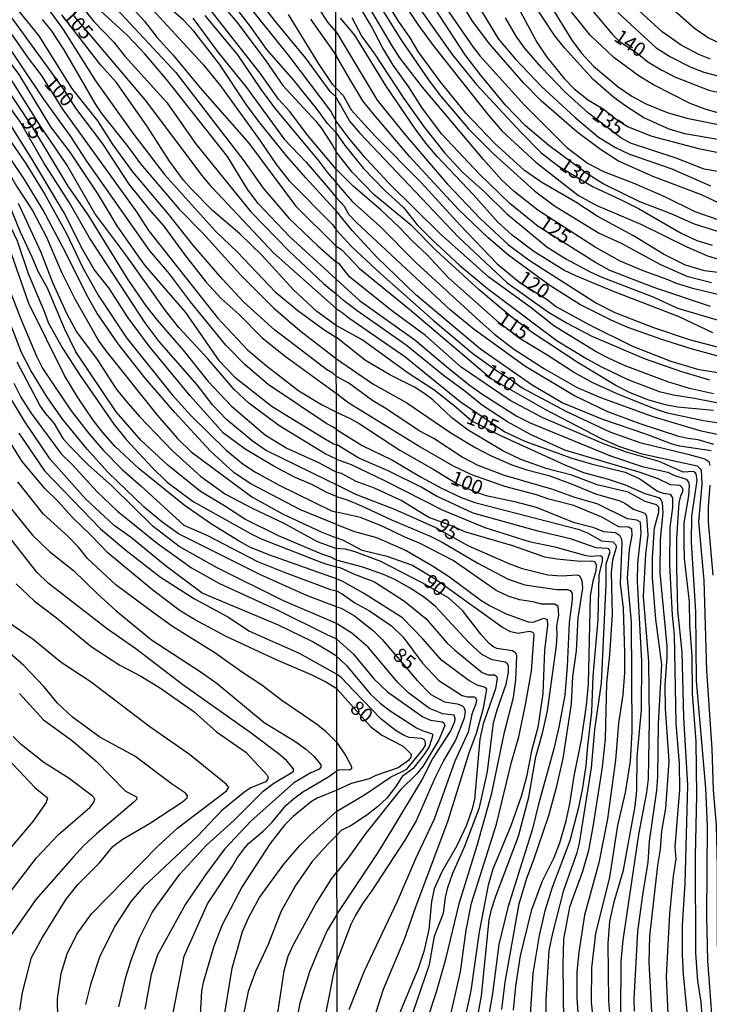
# Model space of a CAD drawing. Units: millimetres. Extents: x 187957 to 190368, y 1660432 to 1663206.
# Drawn here: x 188385 to 188506, y 1661074 to 1661246 of the extents above; entities that cross this region are included whole.
import ezdxf
from ezdxf.enums import TextEntityAlignment as Align

# ---------------------------------------------------------------- set-up
doc = ezdxf.new("R2010")
doc.units = ezdxf.units.MM
doc.header["$MEASUREMENT"] = 0
for name, color, linetype in [('IMAGEM', 7, 'Continuous'), ('V-CURVA_DE_NIVEL', 4, 'Continuous'), ('V-CURVA_MESTRA', 1, 'Continuous'), ('V-TEXTO_DE_ALTIMETRIA', 2, 'Continuous'), ('X-LIMITE_1000', 7, 'Continuous')]:
    doc.layers.add(name, color=color, linetype=linetype)
picture_1 = doc.add_image_def('image1.jpg', size_in_pixel=(4018, 4623))

msp = doc.modelspace()

# ---------------------------------------------------------------- linework, layer by layer
at = {"layer": 'V-CURVA_DE_NIVEL'}
for points in [[(188388.8, 1661257.77), (188398.14, 1661246.14), (188401.64, 1661242.52), (188403.6, 1661240.07), (188410.97, 1661231.94), (188416.01, 1661224.78), (188425.73, 1661212.77), (188432.35, 1661205.97), (188438.44, 1661200.24), (188439.57, 1661199.27), (188440.71, 1661198.41)], [(188491.74, 1661255.48), (188503.53, 1661245.06), (188506.06, 1661243.31), (188509.76, 1661241.57)], [(188377.98, 1661254.06), (188384.24, 1661246.1), (188392.76, 1661234.36), (188394.95, 1661230.94), (188399.66, 1661224.72), (188404.32, 1661217.62), (188407.9, 1661213.15), (188410.46, 1661210.28), (188414.07, 1661205.29), (188417.8, 1661200.52), (188420.53, 1661197.56), (188423.64, 1661194.75), (188427.68, 1661190.68), (188431.71, 1661187.44), (188440.73, 1661180.91)], [(188440.69, 1661212.97), (188439.63, 1661214.04), (188435.39, 1661218.73), (188431.96, 1661222.63), (188427.13, 1661228.63), (188424.96, 1661231.53), (188420.23, 1661238.69), (188415.72, 1661244.48), (188413.87, 1661246.39), (188404.92, 1661254.32)], [(188416.74, 1661253.77), (188423.28, 1661246.02), (188428.2, 1661239.43), (188431.31, 1661234.96), (188437.12, 1661228.68), (188438.19, 1661227.36), (188440.12, 1661224.33), (188440.68, 1661223.3)], [(188421.51, 1661253.7), (188432.5, 1661239.99), (188439.76, 1661230.38), (188440.68, 1661228.68)], [(188511.37, 1661201.65), (188505.3, 1661202.41), (188501.98, 1661203.43), (188498.12, 1661205.34), (188492.85, 1661208.55), (188486.52, 1661212.01), (188482.76, 1661214.45), (188476.76, 1661217.91), (188473.73, 1661220.04), (188468.45, 1661224.82), (188463.52, 1661230.04), (188458.93, 1661235.63), (188455.07, 1661240.9), (188453.65, 1661243.32), (188451.5, 1661246.38), (188446.77, 1661254.23)], [(188404.88, 1661252.17), (188417.29, 1661238.71), (188420.4, 1661234.86), (188427.24, 1661225.42), (188430.24, 1661221.01), (188432.43, 1661218.24), (188440.02, 1661210.59), (188440.7, 1661209.63)], [(188440.68, 1661226.61), (188439.19, 1661228.27), (188437.48, 1661230.62), (188433.18, 1661235.94), (188428.5, 1661241.26), (188425.64, 1661245.31), (188419.68, 1661253.09)], [(188440.67, 1661232.89), (188439.63, 1661233.87), (188435.37, 1661239.75), (188430.26, 1661245.85), (188425.28, 1661252.23)], [(188450.74, 1661252.07), (188455.03, 1661245.65), (188457.7, 1661241.96), (188467.05, 1661230.15), (188469.74, 1661226.98), (188475.71, 1661221.52), (188483.19, 1661215.67), (188486.44, 1661213.92), (188494.17, 1661210.61), (188502.2, 1661206.66), (188505.85, 1661205.09), (188509.5, 1661203.98)], [(188470.93, 1661251.85), (188475.9, 1661242.55), (188477.68, 1661239.92), (188480.72, 1661236.16), (188482.44, 1661234.37), (188484.95, 1661232.34), (188487.54, 1661230.83), (188490.05, 1661228.85), (188491.94, 1661227.68), (188496.08, 1661226.03), (188504.28, 1661223.9), (188511.84, 1661222.37)], [(188368.91, 1661251.53), (188376.19, 1661243.82), (188378.64, 1661240.73), (188387.41, 1661227.57), (188393.61, 1661217.26), (188397.21, 1661212.11), (188404.06, 1661200.95), (188407.28, 1661196.31), (188409.26, 1661193.79), (188413.86, 1661188.51), (188418.23, 1661183.01), (188422.24, 1661178.73), (188428.26, 1661173.64), (188432.01, 1661171.32), (188437.59, 1661168.81), (188440.74, 1661167.12)], [(188507.67, 1661225.45), (188501.86, 1661226.49), (188499.14, 1661227.3), (188494.68, 1661229.25), (188491.51, 1661231.34), (188489.43, 1661232.86), (188485.78, 1661236.01), (188480.78, 1661241.55), (188479.09, 1661243.63), (188474.75, 1661250.24)], [(188508.06, 1661230.02), (188505.42, 1661230.76), (188502.83, 1661231.78), (188496.38, 1661235.05), (188493.87, 1661236.58), (188489.39, 1661239.87), (188485.29, 1661243.78), (188479.36, 1661251.17)], [(188506.4, 1661239.56), (188504.36, 1661240.4), (188501.26, 1661242.04), (188497.9, 1661244.33), (188490.45, 1661251.17)], [(188440.75, 1661162.84), (188439.04, 1661163.55), (188436.53, 1661164.89), (188433.38, 1661166.25), (188429.63, 1661168.21), (188424.69, 1661171.17), (188420.93, 1661173.96), (188415.05, 1661180.5), (188407.86, 1661189.21), (188404.17, 1661194.2), (188400.81, 1661199.46), (188398.19, 1661202.65), (188396.18, 1661206.23), (188392.93, 1661212.62), (188387.3, 1661222.08), (188382.96, 1661228.98), (188379.13, 1661234.6), (188372.97, 1661242.44), (188369.63, 1661246.23), (188366.62, 1661249.32)], [(188440.73, 1661174.59), (188440.15, 1661175.03), (188439.06, 1661175.58), (188428.77, 1661182.52), (188424.7, 1661185.95), (188421.3, 1661189.41), (188415.14, 1661197.01), (188411.43, 1661201.89), (188408.01, 1661205.93), (188396.95, 1661221.65), (188394.1, 1661226), (188389.39, 1661232.55), (188381.92, 1661243.72), (188377.17, 1661249.64)], [(188440.72, 1661183.93), (188440.09, 1661184.46), (188438.98, 1661185.12), (188429.84, 1661192.09), (188424.49, 1661196.96), (188420.66, 1661201.01), (188415.53, 1661206.97), (188411.29, 1661212.3), (188405, 1661219.78), (188401.55, 1661224.52), (188398.87, 1661228.74), (188394.27, 1661234.47), (188388.54, 1661243.67), (188384.49, 1661248.7)], [(188390.12, 1661248.38), (188392.78, 1661244.74), (188398.42, 1661235.73), (188405.02, 1661226.59), (188410.58, 1661219.35), (188419.48, 1661209.4), (188423.36, 1661205.7), (188429.98, 1661198.77), (188433.97, 1661195.49), (188438.55, 1661192.13), (188440.72, 1661190.74)], [(188402.11, 1661248.36), (188412.54, 1661237.24), (188424.49, 1661221.74), (188427.9, 1661216.96), (188432.39, 1661211.7), (188437.48, 1661206.8), (188439.91, 1661204.65), (188440.7, 1661204.03)], [(188440.66, 1661244.37), (188439.25, 1661246.06), (188437.21, 1661249.13)], [(188509.08, 1661197.95), (188503.26, 1661199.31), (188500.42, 1661200.19), (188498.78, 1661200.93), (188494.59, 1661202.41), (188490.52, 1661204.15), (188486.12, 1661206.57), (188476.09, 1661213.05), (188471.93, 1661216.32), (188469.78, 1661218.36), (188466.54, 1661221.95), (188455.81, 1661234.65), (188451.88, 1661239.79), (188450.5, 1661241.87), (188446, 1661249.52)], [(188448.53, 1661248.63), (188452.05, 1661242.98), (188457, 1661235.76), (188458.98, 1661233.14), (188463.92, 1661227.35), (188468.24, 1661223.03), (188475.48, 1661216.49), (188479.02, 1661213.84), (188486.86, 1661209.04), (188490.73, 1661207.28), (188497.61, 1661203.56), (188502.2, 1661201.5), (188506.53, 1661200.37)], [(188507.84, 1661209.25), (188503.6, 1661210.61), (188499.45, 1661212.42), (188493.96, 1661214.52), (188487.54, 1661217.72), (188484.57, 1661219.59), (188478.01, 1661224.41), (188473.93, 1661227.85), (188470.42, 1661231.51), (188466, 1661236.82), (188463.33, 1661240.34), (188457.04, 1661249.94)], [(188459.97, 1661248.5), (188464.73, 1661241.66), (188465.98, 1661240.09), (188473.71, 1661231.51), (188481.1, 1661224.14), (188484.78, 1661221.31), (188487.59, 1661219.83), (188492.94, 1661217.79), (188498.29, 1661215.49), (188503.64, 1661212.82), (188508.99, 1661210.99)], [(188507.89, 1661214.3), (188504.83, 1661215.75), (188496.46, 1661218.91), (188490.26, 1661221.67), (188487.05, 1661223.71), (188482.93, 1661226.81), (188476.69, 1661232.25), (188473.55, 1661235.41), (188467.66, 1661242.17), (188464.6, 1661246.25), (188462.82, 1661249.22)], [(188465.83, 1661248.58), (188469.15, 1661243.06), (188472.16, 1661239.56), (188476.75, 1661234.76), (188482.57, 1661229.36), (188486.73, 1661225.88), (188489.69, 1661224.07), (188492.17, 1661222.88), (188499.6, 1661220.34), (188506.4, 1661217.36)], [(188478.47, 1661248.67), (188482.02, 1661242.89), (188483.74, 1661240.6), (188485.84, 1661238.31), (188490.17, 1661234.71), (188492.57, 1661233.08), (188494.89, 1661231.76), (188498.76, 1661230.19), (188502.2, 1661229.19), (188509.76, 1661227.68)], [(188440.76, 1661148.41), (188429.07, 1661152.58), (188425.67, 1661153.94), (188423.64, 1661155.01), (188418.81, 1661158.03), (188413.99, 1661161.31), (188406.09, 1661167.68), (188401.87, 1661171.68), (188399.72, 1661174.07), (188398.06, 1661176.24), (188395.35, 1661180.23), (188392.99, 1661184.08), (188386.73, 1661196.73), (188382.41, 1661209.09), (188379.79, 1661214.28), (188376.95, 1661219.35), (188371.44, 1661228.17), (188366.86, 1661234.6), (188364.48, 1661237.05), (188360.96, 1661240.18), (188353.57, 1661245.1), (188350.38, 1661247.67)], [(188353.51, 1661248.14), (188358.41, 1661245.22), (188359.77, 1661244.14), (188364.84, 1661239.24), (188364.84, 1661239.24), (188368.63, 1661234.96), (188373.74, 1661227.74), (188382.11, 1661213.13), (188384.71, 1661207.72), (188386.62, 1661201.97), (188389.52, 1661195.16), (188390.14, 1661193.36), (188392.65, 1661188.85), (188395.63, 1661184.25), (188401.66, 1661175.56), (188403.83, 1661172.88), (188408.32, 1661167.98), (188411.05, 1661165.38), (188415.57, 1661161.97), (188425.67, 1661156.35), (188427.54, 1661155.43), (188438.19, 1661151.26), (188439.25, 1661150.92), (188440.76, 1661150.5)], [(188440.76, 1661151.68), (188439.76, 1661152.22), (188438.19, 1661152.75), (188430.56, 1661155.94), (188424.64, 1661158.9), (188421.28, 1661161.12), (188416.85, 1661163.74), (188411.16, 1661168.38), (188406.41, 1661172.75), (188402.08, 1661177.71), (188395.01, 1661188.21), (188393.01, 1661192.35), (188390.01, 1661199.37), (188388.3, 1661202.44), (188387.35, 1661204.83), (188385.28, 1661209.21), (188383.26, 1661214.24), (188375.48, 1661226.25), (188374.33, 1661228.68), (188371.91, 1661232.6), (188369.05, 1661236.56), (188363.96, 1661241.93), (188360.9, 1661244.69), (188357.4, 1661247.53)], [(188362.03, 1661247.72), (188368.5, 1661241.58), (188371.86, 1661237.58), (188374.53, 1661233.71), (188374.53, 1661233.71), (188382.73, 1661220.58), (188384.6, 1661217.31), (188387.39, 1661213.02), (188389.86, 1661208.32), (188392.5, 1661202.18), (188394.82, 1661197.54), (188399.06, 1661190.09), (188400.25, 1661188.38), (188409.35, 1661177.05), (188412.82, 1661173.05), (188415.25, 1661170.7), (188425.88, 1661162.82), (188431.37, 1661159.78), (188438.06, 1661156.67), (188440.11, 1661155.82), (188440.75, 1661155.58)], [(188440.75, 1661157.93), (188434.44, 1661160.52), (188425.62, 1661165.16), (188422.72, 1661167.08), (188418.61, 1661170.81), (188412.39, 1661177.58), (188407.17, 1661183.61), (188402.45, 1661189.62), (188398.7, 1661195.07), (188396.95, 1661198.18), (188393.25, 1661205.59), (188389.28, 1661213.05), (188386.09, 1661218.29), (188383.11, 1661222.72), (188378.04, 1661231.15), (188372.06, 1661239.29), (188369.44, 1661242.37), (188364.92, 1661246.61)], [(188367.07, 1661247.27), (188372.72, 1661240.65), (188377.87, 1661233.79), (188381.7, 1661227.83), (188386.24, 1661221.25), (188389.5, 1661215.94), (188393.31, 1661209.09), (188396.21, 1661202.95), (188398.9, 1661198.19), (188403.87, 1661190.7), (188411.9, 1661180.67), (188411.9, 1661180.67), (188415.22, 1661177.03), (188421.38, 1661170.96), (188424.34, 1661168.51), (188426.52, 1661167.1), (188430.69, 1661164.82), (188439.89, 1661160.33), (188440.75, 1661160.09)], [(188440.74, 1661169.41), (188438.78, 1661170.34), (188430.65, 1661175.32), (188425.34, 1661179.2), (188422.77, 1661181.63), (188418.23, 1661186.94), (188413.05, 1661192.51), (188410.86, 1661195.28), (188403.62, 1661205.46), (188398.31, 1661212.49), (188393.4, 1661221.01), (188388.77, 1661227.78), (188384.07, 1661235.37), (188381.45, 1661239.29), (188378, 1661244.06), (188375.8, 1661246.7)], [(188377.06, 1661247.34), (188379.74, 1661243.46), (188383.13, 1661239.41), (188384.98, 1661236.86), (188390.54, 1661227.7), (188393.93, 1661223.27), (188398.83, 1661215.86), (188402.21, 1661210.32), (188405.88, 1661205.04), (188407.13, 1661203.38), (188414.27, 1661195.13), (188420.12, 1661186.68), (188422.93, 1661183.78), (188429.46, 1661178.65), (188438.32, 1661173.19), (188440.19, 1661172.09), (188440.19, 1661172.09), (188440.74, 1661171.95)], [(188440.71, 1661195.82), (188429.67, 1661205.61), (188418.85, 1661217.13), (188417.14, 1661219.14), (188407.2, 1661232.34), (188394.61, 1661247.25)], [(188440.71, 1661200.95), (188432.48, 1661208.46), (188427.05, 1661214.2), (188425.19, 1661216.67), (188421.59, 1661222.46), (188411.03, 1661235.86), (188407.09, 1661240.48), (188404.09, 1661243.69), (188399.34, 1661248.06)], [(188415.52, 1661246.74), (188419.97, 1661240.73), (188424.92, 1661234.57), (188431.58, 1661225.52), (188435.42, 1661221.52), (188439.65, 1661216.56), (188440.69, 1661215.29)], [(188440.06, 1661218.68), (188439.08, 1661219.77), (188437.52, 1661221.93), (188430.07, 1661230.81), (188427.56, 1661234.19), (188423.41, 1661240.31), (188417.7, 1661247.21)], [(188436.2, 1661246.57), (188440.66, 1661240.18)], [(188506.82, 1661191.58), (188500.88, 1661194.39), (188489.33, 1661198.8), (188482.74, 1661201.56), (188480.62, 1661202.58), (188475.39, 1661205.83), (188471.55, 1661208.68), (188469.06, 1661210.97), (188464.8, 1661215.75), (188458.42, 1661222.5), (188456.43, 1661224.84), (188454.58, 1661227.28), (188449.48, 1661234.82), (188443.96, 1661243.78), (188441.42, 1661246.76)], [(188443.43, 1661246.86), (188445.19, 1661243.53), (188447.4, 1661240.47), (188452.54, 1661232.66), (188456.19, 1661227.56), (188459.74, 1661223.1), (188462.84, 1661219.75), (188466.86, 1661216.2), (188470.57, 1661212.5), (188477.67, 1661206.66), (188481, 1661204.54), (188485.29, 1661202.24), (188487.33, 1661201.35), (188496.46, 1661197.81), (188500.58, 1661195.91), (188508.14, 1661193.66)], [(188490.11, 1661247.75), (188496.86, 1661241.57), (188499.35, 1661239.96), (188502.92, 1661238.13), (188505.21, 1661237.28), (188509.03, 1661236.3)], [(188389.11, 1661246.53), (188390.67, 1661244.57), (188392.91, 1661241.22), (188398.46, 1661231.6), (188399.53, 1661230), (188404.11, 1661224.25), (188406.34, 1661221.2), (188413.12, 1661213.24), (188417.31, 1661209.04), (188423.87, 1661201.76), (188429.69, 1661195.92), (188434.31, 1661191.96), (188440.72, 1661187)], [(188440.66, 1661244.37), (188447.91, 1661232.36), (188452.86, 1661226.2), (188460.25, 1661217.66), (188465.98, 1661211.63), (188470.94, 1661207.02), (188474.76, 1661204.2), (188486.35, 1661196.76), (188489.62, 1661195.15), (188496.38, 1661192.47), (188502.66, 1661190.39), (188507.55, 1661189.1)], [(188508.14, 1661187.34), (188502.96, 1661188.76), (188498.03, 1661190.33), (188491.87, 1661192.47), (188488.94, 1661193.79), (188483.44, 1661196.51), (188478.2, 1661199.86), (188470.96, 1661205.11), (188467.36, 1661208.23), (188462.14, 1661213.2), (188453.63, 1661222.42), (188447.04, 1661230.13), (188445.39, 1661232.23), (188443.07, 1661236.06), (188440.66, 1661240.18)], [(188440.67, 1661232.89), (188441.03, 1661232.15), (188441.46, 1661231.51), (188443.11, 1661228.62), (188444.83, 1661226.58), (188462.18, 1661208.32), (188470.61, 1661200.38), (188477.94, 1661195.17), (188481.21, 1661193.24), (188485.55, 1661190.99), (188494.72, 1661187.08), (188501.3, 1661184.77), (188506.23, 1661183.3)], [(188506.91, 1661180.84), (188502.7, 1661181.79), (188498.88, 1661182.96), (188491.41, 1661185.76), (188488.6, 1661187.04), (188486.31, 1661188.23), (188478.9, 1661192.77), (188474.88, 1661195.92), (188467.47, 1661201.35), (188458.83, 1661209.06), (188449.97, 1661217.75), (188445.94, 1661222.06), (188442.9, 1661225.71), (188440.68, 1661228.68)], [(188440.68, 1661226.61), (188441.03, 1661226.11), (188442.24, 1661224.33), (188445.51, 1661220.38), (188449.19, 1661216.6), (188452.52, 1661213.57), (188454.92, 1661210.53), (188457.41, 1661207.96), (188462.39, 1661203.39), (188467.22, 1661199.35), (188479.49, 1661190.14), (188484.78, 1661186.93), (188487.12, 1661185.68), (188491.87, 1661183.39), (188497.4, 1661181.3), (188499.9, 1661180.67), (188503.6, 1661180.12), (188512.52, 1661178.35)], [(188506.91, 1661177.93), (188500.58, 1661178.54), (188498.5, 1661178.93), (188495.57, 1661179.73), (188492.3, 1661181.05), (188489.75, 1661182.32), (188482.97, 1661186.42), (188475.06, 1661191.6), (188471.32, 1661194.41), (188465.77, 1661199.12), (188458.32, 1661205.92), (188453.95, 1661210.33), (188447.34, 1661215.79), (188443.47, 1661219.75), (188440.68, 1661223.3)], [(188440.06, 1661218.68), (188440.69, 1661217.88)], [(188440.69, 1661217.88), (188443.47, 1661214.58), (188448.36, 1661210.27), (188454.69, 1661203.9), (188465.94, 1661193.54), (188468.49, 1661191.31), (188471.83, 1661188.74), (188477.22, 1661185.23), (188482.96, 1661181.98), (188487.08, 1661180.24), (188496.25, 1661176.87), (188504.49, 1661174.42), (188508.08, 1661173.66)], [(188506.95, 1661171.98), (188504.23, 1661172.79), (188502.41, 1661173), (188500.84, 1661173.4), (188494.04, 1661175.61), (188488.39, 1661177.69), (188482.4, 1661180.58), (188473.78, 1661185.72), (188464.9, 1661192.13), (188460.78, 1661195.51), (188444.3, 1661210.84), (188442.9, 1661212.33), (188442.14, 1661213.74), (188440.69, 1661215.29)], [(188506.48, 1661170.84), (188501.01, 1661171.66), (188499.65, 1661172.03), (188495.02, 1661173.79), (188487.46, 1661176.34), (188480.37, 1661179.31), (188475.1, 1661182.39), (188466.01, 1661188.69), (188454.69, 1661198.21), (188447.81, 1661204.84), (188443.47, 1661209.51), (188440.69, 1661212.97)], [(188440.7, 1661209.63), (188443.43, 1661206.66), (188448.55, 1661201.88), (188457.7, 1661193.77), (188464.65, 1661187.95), (188468.98, 1661184.81), (188471.32, 1661183.39), (188473.33, 1661181.94), (188481.13, 1661177.74), (188488.69, 1661174.21), (188493.96, 1661172.34), (188502.41, 1661170.3), (188505.38, 1661169.44), (188506.1, 1661168.97), (188506.27, 1661168.27)], [(188506.8, 1661069.78), (188505.89, 1661081.46), (188505.76, 1661089.27), (188505.84, 1661105.12), (188505.57, 1661111.7), (188503.93, 1661130.51), (188503.8, 1661142.66), (188503.04, 1661154.81), (188503.1, 1661159.39), (188504.06, 1661165.68), (188503.87, 1661166.84), (188503.62, 1661167.14), (188503.32, 1661167.23), (188501.6, 1661167.12), (188497.35, 1661168.99), (188491.66, 1661170.64), (188487.88, 1661171.98), (188476.84, 1661176.74), (188471.25, 1661179.71), (188462.63, 1661185.55), (188456.34, 1661191.08), (188450.66, 1661195.28), (188443.07, 1661201.33), (188441.31, 1661203.52), (188440.7, 1661204.03)], [(188440.71, 1661200.95), (188444.77, 1661197.23), (188454.52, 1661190.31), (188460.4, 1661185.34), (188464.05, 1661182.47), (188466.26, 1661180.88), (188472.38, 1661176.97), (188474.76, 1661175.78), (188488.86, 1661170.01), (188494.38, 1661168.14), (188498.88, 1661167.12), (188499.94, 1661166.57), (188502.09, 1661165.91), (188502.53, 1661165.38), (188502.64, 1661164.76), (188502.51, 1661163), (188501.7, 1661158.25), (188501.68, 1661154.72), (188501.77, 1661151.96), (188502.64, 1661144.36), (188502.72, 1661140.28), (188503.08, 1661134.89), (188503.17, 1661128.31), (188503.8, 1661119.9), (188503.93, 1661110.42), (188503.68, 1661099.81), (188503.74, 1661082.78), (188504.12, 1661077.93), (188504.68, 1661074.15), (188506.16, 1661053.77)], [(188383.32, 1661199.25), (188385.26, 1661194.13), (188388.07, 1661187.49), (188389.22, 1661185.23), (188389.22, 1661185.23), (188394.2, 1661177.86), (188397.25, 1661173.9), (188399.76, 1661171.05), (188403.15, 1661167.57), (188406.43, 1661164.74), (188413.95, 1661157.8), (188418.08, 1661156.01), (188426.9, 1661151.47), (188431.54, 1661149.6), (188439.68, 1661146.57), (188440.76, 1661146.3)], [(188502.87, 1661066.51), (188501.66, 1661079), (188501.49, 1661082.48), (188501.47, 1661087.66), (188501.92, 1661094.97), (188502.4, 1661112.25), (188501.7, 1661124.1), (188501.43, 1661135.57), (188500.66, 1661142.92), (188500.45, 1661150.39), (188500.49, 1661155.49), (188500.87, 1661161.77), (188501.15, 1661163), (188501.51, 1661163.76), (188501.51, 1661164.28), (188501.03, 1661164.81), (188499.35, 1661164.93), (188497.2, 1661165.93), (188494.04, 1661167.08), (188480.83, 1661171.01), (188474.8, 1661173.72), (188470.78, 1661175.93), (188466.39, 1661178.84), (188463.29, 1661181.35), (188459.51, 1661184.09), (188452.97, 1661189.42), (188444.39, 1661195.43), (188441.99, 1661197.21), (188440.71, 1661198.41)], [(188440.71, 1661195.82), (188441.72, 1661195.15), (188442.88, 1661194.17), (188452.71, 1661187.42), (188462.44, 1661179.5), (188470.26, 1661174.19), (188473.78, 1661172.54), (188482.02, 1661169.58), (188485.46, 1661168.56), (188491.41, 1661167.12), (188493.96, 1661165.93), (188497.07, 1661163.81), (188498.08, 1661163.42), (188499.33, 1661163.25), (188499.71, 1661162.62), (188499.73, 1661160.92), (188499.24, 1661157.44), (188499.17, 1661150.86), (188499.68, 1661142.02), (188500.02, 1661138.58), (188500.28, 1661123.12), (188500.9, 1661115.99), (188500.92, 1661111.4), (188500.15, 1661101.42), (188500.29, 1661099.31), (188499.83, 1661096.24), (188499.17, 1661089.66), (188498.62, 1661078.66), (188498.94, 1661070.88)], [(188493.02, 1661072.58), (188493, 1661074.71), (188493.65, 1661086.56), (188494.48, 1661093.01), (188495.42, 1661098.75), (188495.69, 1661102.4), (188496.97, 1661111.32), (188497.14, 1661113.74), (188497.26, 1661123.04), (188497.84, 1661133.4), (188496.78, 1661141.34), (188496.2, 1661148.61), (188496.2, 1661152.09), (188496.58, 1661157.36), (188497.31, 1661160.12), (188497.33, 1661161.01), (188496.88, 1661161.41), (188494.93, 1661161.98), (188491.96, 1661163.64), (188486.48, 1661164.91), (188482.06, 1661166.61), (188477.69, 1661167.71), (188473.1, 1661169.37), (188469.96, 1661170.86), (188463.88, 1661174.49), (188461, 1661176.66), (188457.66, 1661179.8), (188456.07, 1661180.96), (188454.42, 1661182.03), (188450.13, 1661184.22), (188445.84, 1661186.7), (188440.72, 1661190.74)], [(188440.77, 1661140.58), (188431.42, 1661144.57), (188419.79, 1661150.32), (188413.14, 1661154.07), (188408.56, 1661157.58), (188401.36, 1661164.64), (188397.08, 1661168.45), (188393.93, 1661171.69), (188392.9, 1661172.88), (188391.18, 1661175.73), (188389.6, 1661177.52), (188388.67, 1661178.89), (188384.68, 1661186.42)], [(188440.72, 1661187), (188447.15, 1661182.64), (188453.06, 1661179.27), (188460.81, 1661174.04), (188465.07, 1661171.47), (188467.79, 1661170.05), (188471.53, 1661168.39), (188474.12, 1661167.52), (188477.99, 1661166.52), (188482.11, 1661165.04), (188486.18, 1661163.34), (188490.47, 1661162.11), (188491.37, 1661161.68), (188492.89, 1661160.62), (188494.87, 1661159.96), (188495.16, 1661159.43), (188495.37, 1661156.12), (188494.97, 1661152.73), (188494.55, 1661145.34), (188495.48, 1661133.91), (188495.59, 1661123.63), (188495.42, 1661113.27), (188495.16, 1661110.93), (188493.72, 1661103.59), (188490.98, 1661085.03), (188490.64, 1661081.37), (188490.58, 1661072.2)], [(188384.11, 1661182.72), (188385.34, 1661180.29), (188387.11, 1661177.52), (188392.42, 1661170.32), (188394.36, 1661168.47), (188398.72, 1661163.7), (188402.32, 1661160.31), (188409.28, 1661154.67), (188415.27, 1661150.32), (188420.21, 1661147.59), (188430.56, 1661142.87), (188439.04, 1661138.65), (188440.77, 1661137.88)], [(188489.36, 1661064.56), (188488.54, 1661074.41), (188488.41, 1661084.47), (188488.73, 1661088.34), (188489.47, 1661091.78), (188491.09, 1661097.3), (188493.19, 1661108.56), (188493.44, 1661111.32), (188493.53, 1661117.22), (188494.29, 1661125.46), (188494.33, 1661134), (188493.59, 1661147.97), (188493.65, 1661151.15), (188494.21, 1661156.42), (188494.12, 1661158.33), (188493.45, 1661158.69), (188491.79, 1661158.96), (188486.52, 1661161.56), (188482.57, 1661162.7), (188478.71, 1661164.1), (188470.21, 1661166.52), (188465.63, 1661168.27), (188462.82, 1661169.77), (188457.81, 1661173), (188455.28, 1661174.4), (188449.4, 1661178.31), (188447.13, 1661179.65), (188442.93, 1661182.71), (188440.72, 1661183.93)], [(188440.77, 1661134.85), (188439.64, 1661135.58), (188436.48, 1661137.44), (188430.58, 1661140.31), (188417.15, 1661145.89), (188410.67, 1661150.77), (188404.79, 1661155.58), (188401.74, 1661157.78), (188396.72, 1661162.46), (188390.5, 1661169.39), (188385.96, 1661176.09), (188382.87, 1661181.19)], [(188486.5, 1661063.92), (188485.52, 1661074.24), (188485.58, 1661080.19), (188486.24, 1661086.22), (188488.73, 1661096.11), (188490.09, 1661105.16), (188491.47, 1661110.93), (188492.36, 1661116.46), (188492.63, 1661121.59), (188492.49, 1661140.83), (188491.81, 1661148.56), (188492.17, 1661153.58), (188492.61, 1661156.08), (188492.55, 1661157.1), (188491.98, 1661157.48), (188490.32, 1661157.54), (188487.29, 1661159.26), (188482.4, 1661161.3), (188478.03, 1661162.38), (188475.82, 1661163.17), (188470.3, 1661164.59), (188464.52, 1661166.63), (188461.29, 1661168.16), (188455.05, 1661171.73), (188442.93, 1661179.2), (188441.48, 1661180.25), (188440.73, 1661180.91)], [(188440.73, 1661174.59), (188445.22, 1661171.83), (188450.59, 1661169.2), (188455.6, 1661166.23), (188459.19, 1661164.32), (188462.65, 1661162.7), (188465.03, 1661161.81), (188483.17, 1661157.1), (188484.91, 1661156.42), (188487.25, 1661155.06), (188489.24, 1661154.89), (188489.75, 1661154.38), (188489.81, 1661153.92), (188489.19, 1661151.71), (188488.94, 1661149.54), (188489.11, 1661142.15), (188488.66, 1661135.06), (188488.11, 1661130.13), (188487.9, 1661120.32), (188487.37, 1661115.39), (188485.8, 1661105.29), (188484.95, 1661100.78), (188483.89, 1661097.09), (188481.63, 1661090.85), (188480.61, 1661085.24), (188480.45, 1661080.78), (188480.61, 1661070.67)], [(188385.02, 1661173.94), (188389.5, 1661167.38), (188399.32, 1661157.18), (188403.77, 1661153.43), (188409.86, 1661148.7), (188415.83, 1661144.91), (188421.7, 1661141.74), (188425.45, 1661139.25), (188434.18, 1661135.37), (188440.78, 1661131.67)], [(188477.58, 1661069.52), (188477.56, 1661074.66), (188478.09, 1661083.24), (188478.7, 1661086.26), (188480.64, 1661093.82), (188482.97, 1661100.44), (188483.38, 1661102.06), (188485.52, 1661115.27), (188486.09, 1661122.02), (188487.24, 1661130.13), (188488.09, 1661147.42), (188488.05, 1661151.03), (188488.79, 1661153.15), (188488.52, 1661153.66), (188488.28, 1661153.74), (188486.31, 1661153.85), (188481.81, 1661155.42), (188476.29, 1661156.71), (188464.74, 1661159.94), (188458.28, 1661162.91), (188455.6, 1661164.49), (188449.83, 1661167.33), (188444.65, 1661169.58), (188440.74, 1661171.95)], [(188440.74, 1661169.41), (188443.33, 1661168.44), (188449.28, 1661165.59), (188459.26, 1661160.49), (188466.77, 1661157.39), (188474.55, 1661154.97), (188479.05, 1661154), (188484.48, 1661152.53), (188485.33, 1661152.4), (188487.03, 1661152.53), (188487.37, 1661152.26), (188487.39, 1661151.58), (188486.77, 1661149.03), (188486.6, 1661141.26), (188485.71, 1661131.36), (188485.52, 1661125.08), (188484.78, 1661119.13), (188484.52, 1661115.65), (188483.89, 1661111.78), (188483.23, 1661108.3), (188481.7, 1661102.48), (188478.58, 1661094.29), (188477.3, 1661090.21), (188476.31, 1661085.88), (188475.2, 1661079.17), (188474.5, 1661068.38)], [(188471.82, 1661072.75), (188472.21, 1661076.96), (188473.04, 1661082.27), (188475.05, 1661090.42), (188476.92, 1661095.43), (188478.92, 1661099.55), (188479.94, 1661102.1), (188481.08, 1661105.97), (188481.72, 1661108.98), (188482.48, 1661113.78), (188483.74, 1661120.19), (188484.63, 1661126.27), (188484.95, 1661129.96), (188485.33, 1661145.46), (188485.84, 1661148.31), (188486.29, 1661149.8), (188486.37, 1661150.9), (188486.1, 1661151.41), (188485.55, 1661151.51), (188483.55, 1661151.47), (188479.43, 1661151.85), (188477.31, 1661152.23), (188471.7, 1661154.19), (188463.46, 1661156.59), (188460.64, 1661157.84), (188456.92, 1661159.2), (188452.1, 1661162.15), (188447.43, 1661164.3), (188444.18, 1661165.51), (188441.61, 1661166.88), (188440.74, 1661167.12)], [(188440.79, 1661119.69), (188438.91, 1661121.59), (188437.23, 1661122.95), (188431.16, 1661127.06), (188427.66, 1661129.77), (188424.07, 1661132.09), (188419.42, 1661135.46), (188411.99, 1661140.08), (188408.37, 1661142.61), (188402.04, 1661147.38), (188397.04, 1661151.96), (188395.48, 1661153.97), (188393.65, 1661155.86), (188389.33, 1661159.76), (188384.79, 1661165.44)], [(188381.15, 1661163.76), (188387.37, 1661156.09), (188390.39, 1661153.2), (188394.57, 1661149.88), (188398.87, 1661145.7), (188402.04, 1661142.87), (188408.29, 1661137.73), (188417.02, 1661132.05), (188419.81, 1661130.07), (188428.07, 1661123.23), (188433.42, 1661119.97), (188435.33, 1661118.61), (188436.82, 1661117.25), (188438.02, 1661115.8), (188438.02, 1661115.38), (188437.72, 1661115.03), (188436.23, 1661114.41), (188433.26, 1661112.63), (188425.73, 1661105.94), (188421.09, 1661101), (188417.78, 1661096.48), (188414.22, 1661091.35), (188409.35, 1661082.45), (188408.24, 1661079), (188407.09, 1661072.95)], [(188506.27, 1661164.83), (188505.95, 1661161.05), (188505.97, 1661158.42), (188506.78, 1661149.07)], [(188440.75, 1661162.84), (188442.61, 1661162.28), (188445.16, 1661161.22), (188450.38, 1661158.75), (188457.05, 1661155.95), (188459.3, 1661154.84), (188465.54, 1661151.17), (188470.85, 1661148.35), (188473.78, 1661147.37), (188479.43, 1661146.54), (188481.26, 1661146.54), (188481.77, 1661146.35), (188482.12, 1661145.93), (188482.1, 1661144.78), (188481.55, 1661140.75), (188481.25, 1661133.02), (188480.79, 1661128.01), (188479.79, 1661122.4), (188478.9, 1661118.58), (188476.18, 1661108.9), (188475.12, 1661104.56), (188470.8, 1661090.8), (188469.21, 1661084.26), (188468.11, 1661075.68), (188467.53, 1661072.29)], [(188464.75, 1661067.32), (188466.2, 1661075.3), (188467.53, 1661088.59), (188467.92, 1661090.42), (188468.7, 1661092.76), (188472.7, 1661103.29), (188474.48, 1661110.13), (188475.73, 1661117.22), (188476.88, 1661121.34), (188477.75, 1661125.25), (188479.34, 1661136.71), (188479.49, 1661138.54), (188479.41, 1661140.15), (188479.75, 1661142.07), (188479.64, 1661143.57), (188479.05, 1661143.95), (188476.8, 1661143.95), (188475.18, 1661144.38), (188472.89, 1661144.72), (188470.85, 1661145.37), (188468.75, 1661146.35), (188461.21, 1661151.66), (188455.31, 1661154.68), (188452.63, 1661155.78), (188448.85, 1661157.61), (188444.94, 1661159.18), (188440.75, 1661160.09)], [(188402.55, 1661073.33), (188403.79, 1661078.53), (188404.68, 1661081.51), (188406.17, 1661085.43), (188408.41, 1661089.9), (188409.03, 1661090.84), (188413.27, 1661096.59), (188417.95, 1661101.7), (188422.77, 1661106.08), (188427.88, 1661111.15), (188429.75, 1661112.56), (188432.78, 1661114.37), (188433.18, 1661114.69), (188433.2, 1661115.12), (188431.96, 1661116.55), (188430.48, 1661117.8), (188425.75, 1661121.36), (188413.8, 1661129.83), (188405.5, 1661136.12), (188400.53, 1661139.57), (188390.14, 1661147.68), (188388.13, 1661149.58), (188381.11, 1661158.48)], [(188440.75, 1661157.93), (188443.92, 1661156.74), (188447.79, 1661155.69), (188452.97, 1661153.36), (188457.6, 1661150.68), (188460.55, 1661148.77), (188466.05, 1661144.69), (188467.62, 1661143.72), (188470.51, 1661142.27), (188474.55, 1661140.81), (188475.44, 1661140.85), (188477.14, 1661141.53), (188477.73, 1661141.3), (188477.77, 1661140.24), (188477.22, 1661135.91), (188476.98, 1661128.31), (188476.09, 1661122.36), (188474.97, 1661118.24), (188474.1, 1661113.7), (188473.14, 1661110.25), (188471.36, 1661105.07), (188468.19, 1661097.51), (188467.36, 1661094.71), (188465.81, 1661086.51), (188464.31, 1661076.15), (188460.4, 1661058.23)], [(188458.91, 1661063.83), (188462.48, 1661079.46), (188463.48, 1661086.81), (188464.43, 1661091.53), (188468.81, 1661105.37), (188471.44, 1661116.29), (188472.72, 1661120.7), (188473.86, 1661126.01), (188474.95, 1661132.21), (188475.44, 1661138.67), (188475.24, 1661138.99), (188474.63, 1661139.15), (188472.57, 1661138.81), (188471.36, 1661139.13), (188469.87, 1661139.88), (188458.05, 1661148.35), (188453.95, 1661150.79), (188449.66, 1661152.34), (188445.24, 1661153.4), (188441.97, 1661155.12), (188440.75, 1661155.58)], [(188452.75, 1661068.12), (188457.09, 1661080.78), (188457.96, 1661085.75), (188459.51, 1661089.78), (188459.89, 1661092.5), (188460.31, 1661094.29), (188461.16, 1661096.79), (188463.29, 1661101.55), (188465.83, 1661108.3), (188467.22, 1661114.63), (188468.32, 1661123.17), (188468.94, 1661125.46), (188470.55, 1661129.96), (188470.91, 1661132), (188470.93, 1661133.15), (188470.68, 1661133.57), (188470.34, 1661133.78), (188468.09, 1661134.2), (188466.26, 1661135.12), (188463.92, 1661137.29), (188458.09, 1661143.57), (188456.16, 1661145.14), (188453.65, 1661146.76), (188450.85, 1661148.35), (188449.02, 1661149.15), (188445.37, 1661150.47), (188440.76, 1661151.68)], [(188440.76, 1661150.5), (188441.33, 1661150.39), (188444.01, 1661149.15), (188447.41, 1661147.88), (188452.69, 1661144.52), (188456.49, 1661141.41), (188460.14, 1661137.14), (188461.44, 1661135.99), (188466.28, 1661132), (188467.37, 1661131.59), (188468.47, 1661131.59), (188468.83, 1661131.32), (188468.92, 1661131.02), (188468.64, 1661129.11), (188466.51, 1661123), (188465.9, 1661120.32), (188464.94, 1661109.7), (188464.5, 1661107.88), (188463.54, 1661105.2), (188461.87, 1661101.59), (188459.21, 1661097), (188457.89, 1661094.07), (188457.41, 1661091.82), (188456.94, 1661086.9), (188456.07, 1661083.03), (188455.05, 1661080.1), (188451.61, 1661071.78)], [(188447.19, 1661070.76), (188448.97, 1661076.45), (188452.67, 1661085.2), (188454.66, 1661090.89), (188460.34, 1661106.01), (188464.03, 1661117.9), (188465.31, 1661121.34), (188466.54, 1661125.71), (188467.15, 1661129.07), (188466.9, 1661129.36), (188465.46, 1661129.77), (188463.99, 1661130.59), (188459.15, 1661134.18), (188455.96, 1661137.86), (188452.31, 1661141.55), (188445.5, 1661145.93), (188441.76, 1661148.03), (188440.76, 1661148.41)], [(188384.54, 1661147.51), (188387.75, 1661144.51), (188391.59, 1661141.59), (188397.66, 1661136.52), (188402.71, 1661133.26), (188406.41, 1661131.37), (188409.69, 1661129.36), (188415.72, 1661125.13), (188419.68, 1661121.61), (188424.81, 1661117.99), (188428.58, 1661113.99), (188428.77, 1661113.63), (188428.64, 1661113.2), (188428.26, 1661112.84), (188425.71, 1661111.77), (188424.69, 1661111.13), (188420.62, 1661107.81), (188416.33, 1661103.28), (188406.88, 1661094.4), (188404.64, 1661091.8), (188401.87, 1661087.52), (188399.15, 1661082.07), (188397.59, 1661077.25), (188396.7, 1661073.76)], [(188440.76, 1661146.3), (188441.72, 1661145.76), (188443.98, 1661144.19), (188446.56, 1661142.78), (188450.4, 1661140.15), (188452.42, 1661138.18), (188455.81, 1661133.65), (188458.7, 1661130.6), (188462.82, 1661127.98), (188463.76, 1661127.73), (188464.91, 1661127.73), (188465.14, 1661127.6), (188465.31, 1661127.16), (188465.2, 1661126.48), (188464.48, 1661124.7), (188463.84, 1661121.51), (188461.5, 1661116.46), (188457.87, 1661106.26), (188454.6, 1661099.3), (188451.42, 1661091.82), (188445.6, 1661079.63), (188442.92, 1661072.84)], [(188440.82, 1661089.52), (188447.93, 1661100.23), (188450.46, 1661104.31), (188455.68, 1661112.97), (188457.62, 1661116.8), (188460.74, 1661121.64), (188461.53, 1661123.42), (188461.57, 1661123.93), (188461.4, 1661124.48), (188459.38, 1661124.73), (188457.09, 1661125.67), (188453.46, 1661128.39), (188451.5, 1661130.22), (188446.28, 1661136.44), (188443.43, 1661138.9), (188440.77, 1661140.58)], [(188440.77, 1661137.88), (188443.73, 1661135.21), (188447.3, 1661130.9), (188449.7, 1661128.62), (188455.92, 1661124.23), (188457.22, 1661123.65), (188459.26, 1661123.31), (188459.6, 1661123.16), (188459.76, 1661122.7), (188458.7, 1661120.15), (188455.92, 1661115.48), (188454.82, 1661114.2), (188451.93, 1661111.36), (188445.88, 1661103.8), (188442.67, 1661099.29), (188440.81, 1661096.98)], [(188385.15, 1661072.78), (188385.64, 1661075.89), (188387.24, 1661082.02), (188389.09, 1661085.43), (188393.31, 1661092.25), (188395.4, 1661094.86), (188399.15, 1661098.63), (188401.47, 1661101.45), (188403.13, 1661102.7), (188407.95, 1661105.51), (188413.7, 1661109.28), (188414.55, 1661109.99), (188414.61, 1661110.41), (188414.24, 1661110.84), (188411.99, 1661112.33), (188405.34, 1661117.29), (188399.23, 1661120.63), (188394.44, 1661124.15), (188391.78, 1661126.6), (188389.37, 1661129.52), (188385.86, 1661133.24), (188381, 1661137.44)], [(188440.77, 1661134.85), (188442.46, 1661133.27), (188446.66, 1661128.22), (188448.38, 1661126.62), (188450.19, 1661125.24), (188454.81, 1661122.29), (188455.77, 1661121.8), (188457.54, 1661121.23), (188457.68, 1661121), (188456.98, 1661118.96), (188456.09, 1661117.54), (188454.22, 1661115.16), (188452.25, 1661113.76), (188451.1, 1661111.91), (188449.57, 1661109.94), (188447.92, 1661108.4), (188446.05, 1661106.98), (188443.14, 1661105.05), (188441.65, 1661104.33), (188440.81, 1661103.47)], [(188440.8, 1661107.65), (188445.67, 1661110.55), (188450.21, 1661113.61), (188453.1, 1661115.05), (188455.98, 1661118.53), (188456.36, 1661119.26), (188456.36, 1661119.68), (188456.22, 1661120.13), (188455.73, 1661120.4), (188453.48, 1661120.57), (188452.61, 1661120.91), (188451.2, 1661121.76), (188448.61, 1661123.82), (188443.86, 1661128.73), (188441.56, 1661131.1), (188440.78, 1661131.67)], [(188385.09, 1661128.3), (188389.35, 1661123.7), (188394.4, 1661119.99), (188398.57, 1661116.44), (188403.73, 1661111.18), (188405.67, 1661110.16), (188405.69, 1661109.75), (188405.18, 1661109.24), (188398.62, 1661103.72), (188396.27, 1661101.53), (188394.53, 1661099.61), (188387.99, 1661092.16), (188382.83, 1661084.83)], [(188383.66, 1661093.69), (188388.09, 1661099.49), (188391.93, 1661103.6), (188397.51, 1661108.37), (188398.17, 1661109.24), (188398.32, 1661109.82), (188397.87, 1661110.33), (188393.8, 1661113.39), (188389.37, 1661116.22), (188385.39, 1661119.35), (188384.02, 1661120.78)], [(188381.13, 1661118.84), (188387.82, 1661111.81), (188390.05, 1661109.99), (188389.8, 1661109.16), (188387.45, 1661105.87), (188382.62, 1661100.15)], [(188440.79, 1661119.69), (188442.41, 1661117.37), (188443.39, 1661115.52), (188443.37, 1661115.11), (188443.01, 1661114.86), (188441.35, 1661114.9), (188440.8, 1661114.72)], [(188412.09, 1661072.27), (188414.03, 1661082.24), (188418.1, 1661091.44), (188422.51, 1661098.02), (188423.25, 1661099.36), (188424.66, 1661101.23), (188425.3, 1661101.98), (188427.9, 1661104.15), (188429.45, 1661105.75), (188431.88, 1661108.65), (188433.2, 1661109.86), (188434.82, 1661111.03), (188439.25, 1661113.65), (188440.8, 1661114.72)], [(188440.93, 1660988.19), (188439.76, 1660989.8), (188438.08, 1660991.68), (188436.35, 1660993.12), (188433.67, 1660996.96), (188431.31, 1661001.43), (188428.49, 1661009.27), (188426.92, 1661016.34), (188426.36, 1661020.47), (188425.38, 1661024.26), (188422.79, 1661037.38), (188420.4, 1661055.53), (188420.08, 1661063.79), (188420.21, 1661065.71), (188420.83, 1661069.33), (188421.06, 1661071.89), (188422.43, 1661080.11), (188424.23, 1661086.54), (188425.34, 1661089.09), (188427.22, 1661092.54), (188431.52, 1661098.36), (188434.33, 1661101.64), (188436.1, 1661103.43), (188440.8, 1661107.65)], [(188440.81, 1661103.47), (188439.21, 1661101.87), (188436.46, 1661098.83), (188433.56, 1661094.63), (188430.96, 1661089.99), (188428.75, 1661084.28), (188426.53, 1661079.55), (188425.24, 1661076.06), (188423.89, 1661069.5), (188423.66, 1661065.07), (188423.66, 1661060), (188423.98, 1661054.93), (188424.96, 1661049.95), (188425.9, 1661042.66), (188427, 1661029.33), (188427.37, 1661027.03), (188428.54, 1661023.41), (188431.63, 1661015.15), (188433.56, 1661008.03), (188434.39, 1661005.69), (188438.04, 1660999.13), (188440.92, 1660995)], [(188440.91, 1661002.6), (188437.44, 1661006.29), (188436.12, 1661008.89), (188433.65, 1661016.77), (188431.26, 1661026.99), (188430.2, 1661035.55), (188429.73, 1661041.09), (188429.54, 1661054.08), (188428.99, 1661062.39), (188428.99, 1661066.22), (188429.26, 1661068.61), (188429.52, 1661069.88), (188430.48, 1661072.65), (188431.58, 1661079.68), (188432.29, 1661082.24), (188433.16, 1661084.15), (188437.12, 1661091.39), (188439.91, 1661095.87), (188440.81, 1661096.98)], [(188440.82, 1661089.52), (188439.12, 1661086.71), (188437.33, 1661082.75), (188436.01, 1661079.47), (188434.29, 1661073.97), (188432.71, 1661065.67), (188432.46, 1661061.32), (188432.44, 1661056.04), (188432.58, 1661044.97), (188433.73, 1661029.59), (188435.14, 1661023.62), (188436.16, 1661020.34), (188438.1, 1661016.3), (188439.12, 1661013.79), (188440.9, 1661010.68)]]:
    msp.add_lwpolyline(points, dxfattribs=at)
at = {"layer": 'V-CURVA_MESTRA'}
for points in [[(188440.69, 1661220.25), (188435.74, 1661226.18), (188432.48, 1661230.43), (188430.58, 1661232.57), (188427.37, 1661237.13), (188416.17, 1661251.34)], [(188483.06, 1661251.25), (188489.19, 1661243.86), (188490.32, 1661242.79), (188493.72, 1661240.44), (188495.4, 1661239.09), (188497.86, 1661237.65), (188500.24, 1661236.43), (188506.1, 1661234.1), (188510.86, 1661232.99)], [(188440.74, 1661164.92), (188439.04, 1661165.72), (188428.26, 1661170.98), (188425.96, 1661172.62), (188421.44, 1661176.37), (188419, 1661178.95), (188416.27, 1661182.42), (188409.62, 1661190.06), (188407.16, 1661193.32), (188397.42, 1661208.23), (188393.89, 1661214.37), (188389.37, 1661221.35), (188385.18, 1661228.69), (188382.77, 1661232.04), (188380.73, 1661235.32), (188377.75, 1661239.29), (188369.25, 1661249.12)], [(188403.64, 1661249.93), (188407.05, 1661246.25), (188409.22, 1661243.41), (188412.08, 1661240.27), (188416.84, 1661234.55), (188425.37, 1661224.8), (188433.54, 1661213.85), (188440.7, 1661206.79)], [(188455.24, 1661248.58), (188461.04, 1661240.38), (188465.28, 1661235.16), (188473.08, 1661226.75), (188476.63, 1661223.19), (188479.68, 1661220.78), (188485.77, 1661217.18), (188490.6, 1661214.97), (188493.74, 1661213.35), (188501.22, 1661209.02), (188503.98, 1661207.77), (188506.7, 1661206.96)], [(188380.47, 1661247.89), (188383.81, 1661243.78), (188386.63, 1661239.71), (188388.9, 1661236.77), (188392.68, 1661230.78), (188405.65, 1661212.79), (188407.73, 1661209.53), (188419.85, 1661194.18), (188425.15, 1661188.6), (188428.45, 1661185.8), (188434.14, 1661181.38), (188438.1, 1661178.99), (188440.73, 1661177.62)], [(188440.71, 1661192.84), (188437.29, 1661195.33), (188433.2, 1661199.09), (188427.65, 1661205.16), (188423.79, 1661208.91), (188418.97, 1661213), (188415.27, 1661216.73), (188413.88, 1661218.35), (188411.44, 1661221.67), (188407.56, 1661227.7), (188402.15, 1661235.45), (188399.4, 1661238.52), (188392.52, 1661247.33)], [(188432.24, 1661247.4), (188437.61, 1661238.73), (188439.96, 1661235.2), (188440.67, 1661234.46)], [(188506.4, 1661196.19), (188496.63, 1661199.44), (188488.73, 1661202.52), (188486.18, 1661203.92), (188476.15, 1661210.21), (188471.17, 1661214.24), (188465.84, 1661219.38), (188459.25, 1661226.43), (188455.84, 1661230.89), (188453.4, 1661234.74), (188450.7, 1661238.48), (188448.79, 1661241.62), (188446.75, 1661245.53), (188445.35, 1661247.86)], [(188510.39, 1661219.4), (188505.25, 1661220.25), (188500.37, 1661222.19), (188492.34, 1661224.84), (188490.64, 1661225.77), (188484.95, 1661230.06), (188480.79, 1661233.8), (188476.71, 1661238.09), (188473.76, 1661241.55), (188472.25, 1661243.57), (188470.38, 1661246.8)], [(188440.67, 1661234.46), (188441.9, 1661233.21), (188443.29, 1661230.66), (188447.51, 1661226.07), (188455.62, 1661217.92), (188462.42, 1661210.46), (188468.92, 1661203.64), (188472.95, 1661200.33), (188477.71, 1661197.38), (188479.34, 1661196.15), (188485.29, 1661192.88), (188492.72, 1661189.25), (188499.43, 1661186.57), (188504.11, 1661185.21), (188510.86, 1661184.07)], [(188509.71, 1661175.45), (188505.17, 1661176.13), (188498.84, 1661177.48), (188496.55, 1661178.25), (188490.01, 1661180.88), (188485.63, 1661182.86), (188482.34, 1661184.64), (188477.83, 1661187.61), (188472.78, 1661190.65), (188469.3, 1661193.29), (188460.4, 1661201.22), (188456.6, 1661205.31), (188454.01, 1661207.68), (188451.82, 1661210.02), (188448.53, 1661213.16), (188443.67, 1661217.3), (188440.69, 1661220.25)], [(188384.88, 1661214.28), (188388.84, 1661205.72), (188390.91, 1661200.4), (188393.33, 1661195.03), (188395.14, 1661191.73), (188398.77, 1661186.89), (188402.02, 1661181.82), (188403.75, 1661179.65), (188406.17, 1661176.86), (188411.88, 1661170.92), (188416.95, 1661166.38), (188421.28, 1661163.27), (188425.96, 1661160.8), (188431.5, 1661158.2), (188431.5, 1661158.2), (188437.38, 1661154.97), (188440.76, 1661153.73)], [(188440.7, 1661206.79), (188441.61, 1661206.16), (188444.77, 1661202.82), (188453.61, 1661195.66), (188467.9, 1661183.54), (188477.33, 1661178.19), (188487.33, 1661172.96), (188490.39, 1661171.65), (188494.13, 1661170.41), (188504.02, 1661168.21), (188504.76, 1661167.55), (188504.89, 1661165), (188504.25, 1661158.46), (188505.21, 1661148.14), (188505.68, 1661132.34), (188506.61, 1661118.58), (188506.86, 1661111.36), (188507.37, 1661105.2), (188507.54, 1661097.98), (188507.54, 1661084.22), (188507.9, 1661080.44), (188508.89, 1661075.14), (188509.75, 1661063.37)], [(188440.77, 1661143.48), (188435.63, 1661145.45), (188427.41, 1661149.11), (188413.01, 1661156.33), (188410.07, 1661158.39), (188407.01, 1661160.99), (188400.62, 1661167.1), (188396.97, 1661171.15), (188392.69, 1661176.37), (188389.95, 1661180.25), (188387.09, 1661184.98), (188385.45, 1661188.09), (188382.58, 1661195.54)], [(188496.1, 1661072.43), (188495.63, 1661081.16), (188495.74, 1661085.75), (188497.14, 1661098.11), (188497.6, 1661100.94), (188497.86, 1661104.14), (188498.52, 1661108.22), (188499.11, 1661116.46), (188498.5, 1661125.59), (188498.41, 1661129.75), (188498.8, 1661134.76), (188498.8, 1661136.59), (188497.56, 1661149.46), (188497.61, 1661155.4), (188498.05, 1661159.99), (188497.93, 1661161.82), (188497.61, 1661162.43), (188497.33, 1661162.6), (188494.93, 1661163.32), (188491.49, 1661164.83), (188488.31, 1661165.89), (188484.15, 1661166.99), (188480.87, 1661168.33), (188469.58, 1661173.47), (188464.48, 1661176.08), (188461.42, 1661178.74), (188457.81, 1661181.54), (188453.31, 1661184.51), (188445.22, 1661190.33), (188440.71, 1661192.84)], [(188440.73, 1661177.62), (188443.16, 1661176.51), (188444.73, 1661175.64), (188451.87, 1661170.97), (188457.81, 1661167.61), (188461.91, 1661165.06), (188464.98, 1661163.71), (188466.99, 1661163.02), (188471.96, 1661161.98), (188475.78, 1661160.99), (188482.28, 1661158.33), (188485.72, 1661157.5), (188487.63, 1661156.74), (188489.71, 1661156.55), (188490.43, 1661156.1), (188490.75, 1661155.36), (188490.83, 1661154.6), (188490.51, 1661147.59), (188491.05, 1661143.3), (188491.28, 1661135.44), (188491.26, 1661131.92), (188490.98, 1661128.09), (188490.26, 1661123.12), (188489.69, 1661116.63), (188488.33, 1661106.31), (188486.8, 1661098.62), (188484.29, 1661089.44), (188483.27, 1661082.95), (188482.95, 1661079.51), (188482.95, 1661074.83), (188483.46, 1661067.74)], [(188440.78, 1661129.11), (188438.7, 1661130.43), (188436.36, 1661131.6), (188430.44, 1661134.09), (188421.36, 1661138.33), (188415.83, 1661141.27), (188413.33, 1661142.78), (188408.52, 1661146.45), (188400.66, 1661152.94), (188397.64, 1661156.1), (188394.33, 1661159.24), (188391.89, 1661161.97), (188389.54, 1661164.27), (188385.6, 1661169.02), (188383.24, 1661172.71)], [(188469.74, 1661072.88), (188470.34, 1661077.68), (188472.78, 1661091.44), (188474.12, 1661095.9), (188475.33, 1661099), (188478.01, 1661106.9), (188479.41, 1661112.04), (188480.51, 1661116.88), (188481.96, 1661126.48), (188482.25, 1661131.28), (188482.87, 1661135.78), (188483.14, 1661141.6), (188484, 1661146.78), (188483.87, 1661148.14), (188483.46, 1661148.86), (188483.04, 1661149.07), (188480.24, 1661148.86), (188477.86, 1661149.05), (188473.4, 1661150.18), (188471.02, 1661151.02), (188463.95, 1661154.15), (188458.04, 1661157.39), (188450.97, 1661160.56), (188444.11, 1661163.19), (188440.74, 1661164.92)], [(188455.13, 1661066.42), (188458.28, 1661075.98), (188459.91, 1661081.71), (188462.35, 1661091.65), (188465.44, 1661101.63), (188468, 1661110.81), (188470.23, 1661121.51), (188471.81, 1661127.63), (188472.19, 1661130.68), (188472.38, 1661134.89), (188472.21, 1661135.39), (188471.62, 1661135.78), (188468.9, 1661136.18), (188468.19, 1661136.52), (188467.45, 1661137.13), (188466.05, 1661138.69), (188462.84, 1661142.87), (188460.4, 1661145.1), (188455.76, 1661147.72), (188448.53, 1661151.43), (188443.84, 1661153.23), (188442.31, 1661153.62), (188440.76, 1661153.73)], [(188440.77, 1661143.48), (188441.59, 1661143.25), (188443.88, 1661141.92), (188447.25, 1661139.32), (188448.77, 1661137.75), (188454.88, 1661130.56), (188457.3, 1661128.11), (188459.68, 1661126.84), (188461.93, 1661126.5), (188462.76, 1661126.18), (188463.16, 1661125.77), (188463.35, 1661125.12), (188463.14, 1661123.97), (188461.68, 1661120.24), (188459.57, 1661116.6), (188457.98, 1661113.44), (188454.71, 1661105.97), (188452.74, 1661102.61), (188446.86, 1661093.61), (188445.34, 1661091.52), (188444.03, 1661089.32), (188443.24, 1661087.79), (188440.83, 1661081.37)], [(188391.82, 1661071.33), (188391.8, 1661074.78), (188392.42, 1661079.21), (188393.46, 1661082.66), (188395.16, 1661086.07), (188397.72, 1661089.65), (188409.39, 1661101.53), (188412.88, 1661104.76), (188421.43, 1661111.24), (188421.85, 1661111.84), (188421.36, 1661112.39), (188414.93, 1661117.61), (188407.81, 1661122.59), (188397.7, 1661130.3), (188392.42, 1661133.77), (188387.48, 1661137.78), (188383.17, 1661140.74)], [(188440.78, 1661129.11), (188446.7, 1661122.52), (188448.68, 1661121.02), (188452.42, 1661119.09), (188453.82, 1661117.69), (188453.8, 1661117.13), (188453.4, 1661116.54), (188451.57, 1661115.29), (188447.62, 1661113.93), (188446.47, 1661113.35), (188443.29, 1661112.53), (188440.8, 1661111.34)], [(188440.8, 1661111.34), (188437.35, 1661109.97), (188436.36, 1661109.37), (188433.16, 1661106.71), (188431.61, 1661105.22), (188429.13, 1661102.02), (188424.21, 1661094.46), (188420.68, 1661087.73), (188419.21, 1661083.98), (188417.36, 1661077.64), (188417.08, 1661076.1), (188416.82, 1661072.01)], [(188440.9, 1661016.87), (188439.68, 1661018.77), (188438.57, 1661021.15), (188437.16, 1661025.5), (188436.61, 1661031.12), (188436.57, 1661038.32), (188436.25, 1661042.28), (188436.36, 1661054.29), (188436.72, 1661056.68), (188437.08, 1661062.17), (188437.97, 1661067.63), (188439.95, 1661077.47), (188440.14, 1661078.75), (188440.83, 1661081.37)]]:
    msp.add_lwpolyline(points, dxfattribs=at)
at = {"layer": 'X-LIMITE_1000'}
msp.add_line((188441.51, 1660432.32), (188438.6, 1663203.76), dxfattribs=at)

# ---------------------------------------------------------------- texts
at = {"layer": 'V-TEXTO_DE_ALTIMETRIA'}
for s, rotation, p in [('105', 313, (188392.01, 1661246.37)), ('140', 326, (188488.8, 1661242.27)), ('100', 313, (188388.69, 1661234.63)), ('95', 303, (188384.68, 1661227.99)), ('135', 326, (188484.93, 1661228.63)), ('130', 326, (188479.21, 1661219.79)), ('125', 326, (188475.65, 1661209.53)), ('120', 326, (188471.94, 1661199.94)), ('115', 326, (188468.31, 1661192.75)), ('110', 326, (188466.06, 1661183.61)), ('105', 338, (188463.05, 1661175.07)), ('100', 338, (188460.27, 1661164.44)), ('95', 321, (188457.49, 1661156.72)), ('90', 321, (188455.33, 1661146.91)), ('85', 321, (188449.92, 1661134.03)), ('80', 321, (188442.42, 1661124.74))]:
    msp.add_text(s, height=2.5, rotation=rotation, dxfattribs=at).set_placement(p, align=Align.BOTTOM_LEFT)

# ---------------------------------------------------------------- referenced raster images: frames only (the image files are external)
at = {"layer": 'IMAGEM'}
image = msp.add_image(picture_1, insert=(187956.59, 1660431.84), size_in_units=(2411.02, 2774.05), dxfattribs=at)
image.dxf.flags = 7

doc.saveas('drawing.dxf')
